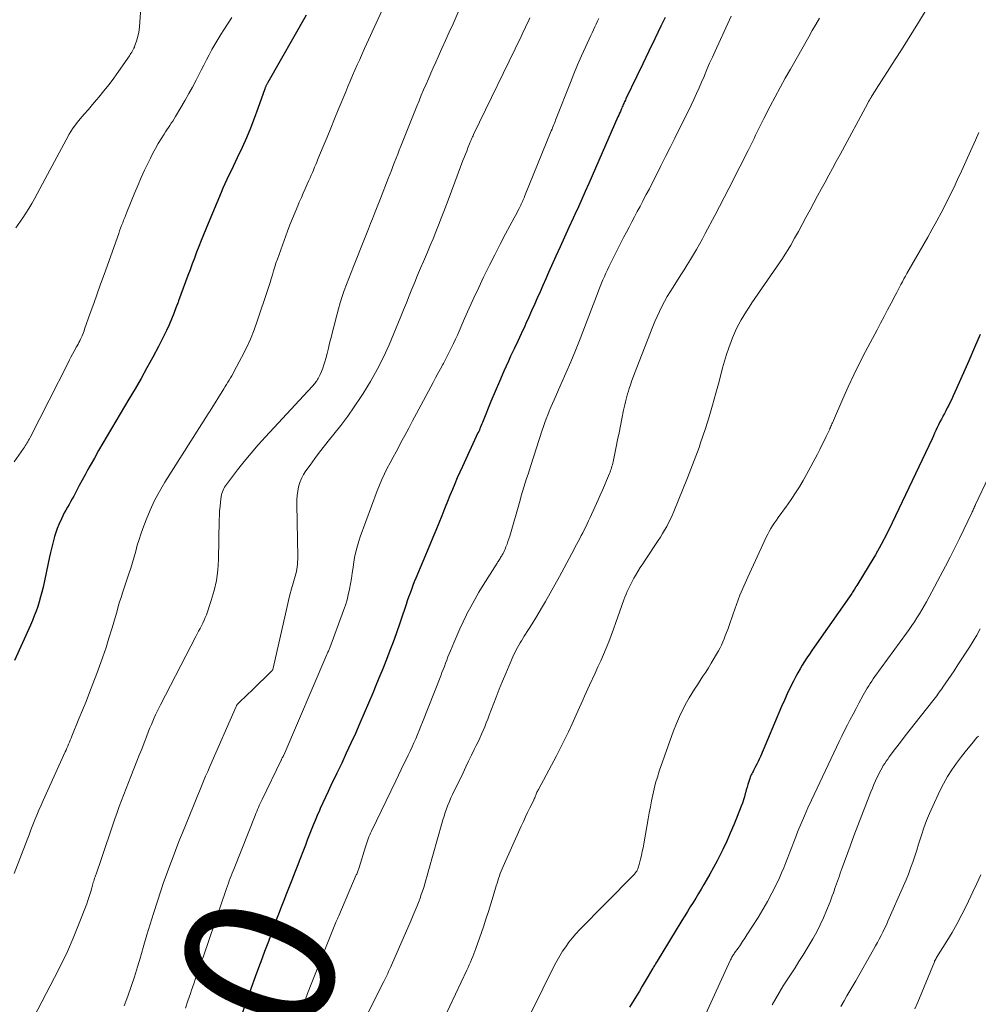
# Model space of a CAD drawing. Units: feet. Extents: x 1975000 to 1980031, y 580000 to 585000.
# Drawn here: x 1976446 to 1976573, y 582263 to 582394 of the extents above; entities that cross this region are included whole.
import ezdxf
from ezdxf.enums import TextEntityAlignment as Align

# ---------------------------------------------------------------- set-up
doc = ezdxf.new("R2010")
doc.units = ezdxf.units.FT
doc.header["$LTSCALE"] = 100
doc.header["$MEASUREMENT"] = 0
for name, color, linetype, lineweight in [('CONTOUR INDEX', 32, 'Continuous', 25), ('CONTOUR INDEX LABEL', 7, 'Continuous', 15), ('CONTOUR INTERMEDIATE', 40, 'Continuous', 15)]:
    doc.layers.add(name, color=color, linetype=linetype, lineweight=lineweight)
doc.styles.add('slant', font='romans.shx', dxfattribs={"oblique": 14.999978})

msp = doc.modelspace()

# ---------------------------------------------------------------- linework, layer by layer
at = {"layer": 'CONTOUR INDEX', "flags": 128}
for points, elevation in [([(1976484.25, 582394.51), (1976479.18, 582385.61), (1976479.15, 582385.54), (1976479.11, 582385.48), (1976479.07, 582385.41), (1976479.03, 582385.35), (1976479, 582385.29), (1976478.96, 582385.22), (1976478.93, 582385.15), (1976478.9, 582385.08), (1976478.87, 582385), (1976478.84, 582384.93), (1976478.81, 582384.86), (1976478.78, 582384.78), (1976477.87, 582382.16), (1976477.38, 582380.85), (1976476.88, 582379.55), (1976476.33, 582378.27), (1976475.76, 582376.99), (1976475.11, 582375.61), (1976474.84, 582375.04), (1976474.57, 582374.47), (1976474.3, 582373.9), (1976474.02, 582373.33), (1976473.75, 582372.76), (1976473.48, 582372.19), (1976473.23, 582371.61), (1976472.98, 582371.03), (1976471.28, 582366.94), (1976470.96, 582366.18), (1976470.65, 582365.41), (1976470.34, 582364.65), (1976470.04, 582363.88), (1976469.74, 582363.11), (1976469.44, 582362.34), (1976469.15, 582361.57), (1976468.87, 582360.8), (1976468.59, 582360.02), (1976468.28, 582359.18), (1976467.97, 582358.34), (1976467.66, 582357.5), (1976467.35, 582356.66), (1976467.29, 582356.49), (1976467, 582355.74), (1976466.71, 582354.98), (1976466.4, 582354.24), (1976466.08, 582353.5), (1976465.75, 582352.76), (1976465.41, 582352.03), (1976465.05, 582351.31), (1976464.67, 582350.6), (1976463.92, 582349.2), (1976463.16, 582347.79), (1976462.38, 582346.39), (1976461.58, 582345), (1976460.77, 582343.62), (1976457.87, 582338.76), (1976457.3, 582337.79), (1976456.74, 582336.82), (1976456.19, 582335.84), (1976455.65, 582334.86), (1976455.34, 582334.31), (1976454.96, 582333.6), (1976454.57, 582332.89), (1976454.19, 582332.18), (1976453.81, 582331.47), (1976453.45, 582330.8), (1976453.24, 582330.42), (1976453.04, 582330.05), (1976452.83, 582329.68), (1976452.61, 582329.31), (1976452.4, 582328.94), (1976452.2, 582328.56), (1976452.02, 582328.18), (1976451.84, 582327.79), (1976451.49, 582327.01), (1976451.28, 582326.5), (1976451.09, 582325.98), (1976450.92, 582325.45), (1976450.77, 582324.92), (1976450.64, 582324.38), (1976450.51, 582323.84), (1976450.38, 582323.3), (1976450.26, 582322.75), (1976449.39, 582318.73), (1976449.23, 582318.08), (1976449.07, 582317.44), (1976448.88, 582316.8), (1976448.68, 582316.16), (1976448.46, 582315.53), (1976448.23, 582314.91), (1976447.98, 582314.29), (1976447.72, 582313.68), (1976445.6, 582308.99)], 940), ([(1976531.82, 582394.22), (1976531.27, 582393.06), (1976530.48, 582391.4), (1976529.68, 582389.75), (1976528.89, 582388.09), (1976528.09, 582386.44), (1976526.64, 582383.43), (1976526.57, 582383.28), (1976526.49, 582383.13), (1976526.42, 582382.98), (1976526.35, 582382.83), (1976526.29, 582382.68), (1976526.22, 582382.53), (1976526.15, 582382.37), (1976526.09, 582382.22), (1976526.01, 582382.03), (1976525.9, 582381.78), (1976525.79, 582381.54), (1976525.69, 582381.29), (1976525.58, 582381.05), (1976523.5, 582376.29), (1976523.05, 582375.26), (1976522.6, 582374.24), (1976522.15, 582373.22), (1976521.7, 582372.2), (1976521.24, 582371.18), (1976520.79, 582370.16), (1976520.33, 582369.14), (1976519.87, 582368.12), (1976519.65, 582367.63), (1976519.07, 582366.37), (1976518.5, 582365.11), (1976517.93, 582363.85), (1976517.36, 582362.59), (1976516.38, 582360.41), (1976516, 582359.57), (1976515.62, 582358.72), (1976515.25, 582357.88), (1976514.88, 582357.03), (1976514.51, 582356.18), (1976514.14, 582355.34), (1976513.76, 582354.5), (1976513.37, 582353.66), (1976513.22, 582353.33), (1976512.76, 582352.32), (1976512.29, 582351.32), (1976511.82, 582350.32), (1976511.36, 582349.32), (1976511.06, 582348.67), (1976510.45, 582347.34), (1976509.86, 582346), (1976509.29, 582344.66), (1976508.73, 582343.31), (1976507.71, 582340.75), (1976507.63, 582340.55), (1976507.55, 582340.35), (1976507.46, 582340.15), (1976507.38, 582339.95), (1976507.29, 582339.75), (1976507.21, 582339.55), (1976507.12, 582339.35), (1976507.03, 582339.16), (1976504.97, 582334.73), (1976504.62, 582333.96), (1976504.28, 582333.2), (1976503.95, 582332.42), (1976503.63, 582331.65), (1976503.32, 582330.87), (1976503, 582330.09), (1976502.69, 582329.31), (1976502.37, 582328.53), (1976502.22, 582328.17), (1976501.83, 582327.21), (1976501.44, 582326.25), (1976501.04, 582325.29), (1976500.64, 582324.33), (1976498.79, 582319.92), (1976498.59, 582319.43), (1976498.39, 582318.93), (1976498.2, 582318.43), (1976498.02, 582317.93), (1976497.84, 582317.42), (1976497.66, 582316.92), (1976497.49, 582316.41), (1976497.32, 582315.9), (1976496.97, 582314.87), (1976496.63, 582313.84), (1976496.27, 582312.82), (1976495.9, 582311.8), (1976495.53, 582310.79), (1976495.36, 582310.35), (1976494.89, 582309.12), (1976494.41, 582307.89), (1976493.91, 582306.67), (1976493.41, 582305.46), (1976493.08, 582304.68), (1976492.51, 582303.34), (1976491.94, 582302.01), (1976491.36, 582300.68), (1976490.78, 582299.35), (1976490.18, 582298.03), (1976489.58, 582296.71), (1976488.97, 582295.4), (1976488.34, 582294.09), (1976487.54, 582292.42), (1976487.18, 582291.66), (1976486.82, 582290.9), (1976486.47, 582290.13), (1976486.12, 582289.37), (1976486.01, 582289.12), (1976485.72, 582288.48), (1976485.44, 582287.82), (1976485.17, 582287.17), (1976484.91, 582286.51), (1976484.66, 582285.85), (1976484.4, 582285.18), (1976484.15, 582284.52), (1976483.89, 582283.86), (1976483.41, 582282.62), (1976483.06, 582281.72), (1976482.7, 582280.81), (1976482.35, 582279.91), (1976481.99, 582279.01), (1976481.64, 582278.11), (1976481.29, 582277.21), (1976480.95, 582276.3), (1976480.6, 582275.4), (1976480.26, 582274.49), (1976479.75, 582273.14), (1976479.25, 582271.78), (1976478.74, 582270.42), (1976478.23, 582269.06), (1976478.08, 582268.65), (1976477.5, 582267.08), (1976476.93, 582265.51), (1976476.36, 582263.93), (1976475.8, 582262.36)], 920), ([(1976573.6, 582352.19), (1976572.83, 582350.47), (1976572.07, 582348.74), (1976570.46, 582345.06), (1976570.24, 582344.56), (1976570.01, 582344.06), (1976569.78, 582343.57), (1976569.53, 582343.08), (1976569.42, 582342.86), (1976569.23, 582342.49), (1976569.03, 582342.11), (1976568.84, 582341.74), (1976568.64, 582341.37), (1976568.63, 582341.34), (1976568.44, 582340.98), (1976568.25, 582340.62), (1976568.07, 582340.25), (1976567.9, 582339.88), (1976567.73, 582339.5), (1976567.55, 582339.13), (1976567.38, 582338.76), (1976567.2, 582338.39), (1976561.91, 582327.24), (1976561.2, 582325.81), (1976560.47, 582324.4), (1976559.69, 582323.01), (1976558.88, 582321.64), (1976557.24, 582318.95), (1976557.23, 582318.93), (1976557.22, 582318.91), (1976557.21, 582318.9), (1976557.2, 582318.88), (1976557.15, 582318.81), (1976557.14, 582318.8), (1976557.13, 582318.78), (1976557.12, 582318.77), (1976557.11, 582318.75), (1976556.94, 582318.48), (1976556.85, 582318.34), (1976556.75, 582318.19), (1976556.66, 582318.04), (1976556.56, 582317.9), (1976551.6, 582310.79), (1976551.28, 582310.31), (1976550.95, 582309.83), (1976550.63, 582309.35), (1976550.32, 582308.87), (1976550.01, 582308.38), (1976549.72, 582307.88), (1976549.43, 582307.38), (1976549.16, 582306.87), (1976548.83, 582306.25), (1976548.42, 582305.43), (1976548.01, 582304.6), (1976547.63, 582303.76), (1976547.25, 582302.91), (1976544.45, 582296.27), (1976544.3, 582295.93), (1976544.15, 582295.6), (1976543.99, 582295.27), (1976543.82, 582294.95), (1976543.64, 582294.6), (1976543.56, 582294.45), (1976543.48, 582294.3), (1976543.4, 582294.15), (1976543.31, 582294), (1976543.23, 582293.84), (1976543.16, 582293.69), (1976543.1, 582293.53), (1976543.04, 582293.37), (1976542.91, 582292.96), (1976542.8, 582292.59), (1976542.69, 582292.22), (1976542.59, 582291.85), (1976542.49, 582291.47), (1976542.46, 582291.37), (1976542.34, 582290.94), (1976542.21, 582290.52), (1976542.07, 582290.11), (1976541.92, 582289.69), (1976541.38, 582288.31), (1976540.94, 582287.21), (1976540.47, 582286.12), (1976539.99, 582285.05), (1976539.48, 582283.98), (1976539.16, 582283.33), (1976538.71, 582282.44), (1976538.25, 582281.56), (1976537.77, 582280.69), (1976537.27, 582279.83), (1976536.97, 582279.32), (1976536.62, 582278.72), (1976536.26, 582278.12), (1976535.89, 582277.53), (1976535.53, 582276.93), (1976535.16, 582276.34), (1976534.79, 582275.74), (1976534.43, 582275.15), (1976534.06, 582274.55), (1976530.76, 582269.14), (1976530.69, 582269.02), (1976530.62, 582268.91), (1976530.55, 582268.8), (1976530.49, 582268.68), (1976530.42, 582268.57), (1976530.35, 582268.46), (1976530.28, 582268.34), (1976530.22, 582268.23), (1976529.58, 582267.15), (1976529.2, 582266.5), (1976528.81, 582265.85), (1976528.42, 582265.2), (1976528.03, 582264.55), (1976527.13, 582263.05)], 900)]:
    msp.add_lwpolyline(points, dxfattribs=dict(at, elevation=elevation))
at = {"layer": 'CONTOUR INTERMEDIATE', "flags": 128}
for points, elevation in [([(1976462.56, 582398.5), (1976462.17, 582393.02), (1976462.11, 582392.53), (1976462.03, 582392.04), (1976461.91, 582391.55), (1976461.77, 582391.08), (1976461.57, 582390.49), (1976461.5, 582390.31), (1976461.43, 582390.14), (1976461.34, 582389.97), (1976461.25, 582389.8), (1976461.15, 582389.63), (1976461.04, 582389.47), (1976460.94, 582389.31), (1976460.83, 582389.15), (1976459.39, 582387.05), (1976458.77, 582386.18), (1976458.13, 582385.32), (1976457.46, 582384.49), (1976456.78, 582383.67), (1976456.48, 582383.32), (1976455.93, 582382.68), (1976455.39, 582382.05), (1976454.84, 582381.41), (1976454.3, 582380.78), (1976453.79, 582380.13), (1976453.3, 582379.45), (1976452.85, 582378.75), (1976452.44, 582378.03), (1976449.68, 582372.85), (1976449.32, 582372.19), (1976448.97, 582371.52), (1976448.62, 582370.86), (1976448.26, 582370.2), (1976447.89, 582369.55), (1976447.52, 582368.9), (1976447.12, 582368.27), (1976446.7, 582367.65), (1976445.8, 582366.33)], 948), ([(1976568.6, 582398.81), (1976565.56, 582393.8), (1976564.77, 582392.51), (1976563.97, 582391.22), (1976563.16, 582389.94), (1976562.34, 582388.67), (1976559.8, 582384.74), (1976559.65, 582384.49), (1976559.49, 582384.25), (1976559.34, 582384), (1976559.19, 582383.76), (1976559.12, 582383.64), (1976559.01, 582383.45), (1976558.9, 582383.26), (1976558.79, 582383.07), (1976558.69, 582382.88), (1976555.01, 582376.06), (1976554.51, 582375.15), (1976554.02, 582374.23), (1976553.52, 582373.32), (1976553.02, 582372.41), (1976552.53, 582371.49), (1976552.03, 582370.58), (1976551.54, 582369.66), (1976551.05, 582368.74), (1976550.5, 582367.72), (1976550.01, 582366.8), (1976549.5, 582365.88), (1976548.99, 582364.97), (1976548.47, 582364.06), (1976548.12, 582363.46), (1976547.76, 582362.86), (1976547.39, 582362.27), (1976547.01, 582361.69), (1976546.61, 582361.12), (1976546.21, 582360.55), (1976545.81, 582359.98), (1976545.41, 582359.41), (1976545.01, 582358.84), (1976543.34, 582356.4), (1976542.97, 582355.85), (1976542.61, 582355.3), (1976542.26, 582354.73), (1976541.92, 582354.16), (1976541.61, 582353.58), (1976541.31, 582352.99), (1976541.04, 582352.38), (1976540.78, 582351.77), (1976540.59, 582351.29), (1976540.27, 582350.43), (1976539.97, 582349.56), (1976539.7, 582348.68), (1976539.45, 582347.79), (1976538.98, 582345.99), (1976538.56, 582344.42), (1976538.12, 582342.86), (1976537.65, 582341.3), (1976537.16, 582339.75), (1976536.54, 582337.84), (1976536.34, 582337.25), (1976536.14, 582336.67), (1976535.92, 582336.1), (1976535.7, 582335.52), (1976535.47, 582334.95), (1976535.24, 582334.38), (1976535.01, 582333.81), (1976534.78, 582333.23), (1976532.97, 582328.74), (1976532.75, 582328.24), (1976532.53, 582327.74), (1976532.29, 582327.25), (1976532.04, 582326.77), (1976531.77, 582326.29), (1976531.49, 582325.82), (1976531.21, 582325.36), (1976530.91, 582324.9), (1976529.2, 582322.32), (1976528.87, 582321.82), (1976528.54, 582321.31), (1976528.22, 582320.79), (1976527.91, 582320.27), (1976527.7, 582319.92), (1976527.5, 582319.57), (1976527.31, 582319.22), (1976527.14, 582318.87), (1976526.97, 582318.51), (1976526.81, 582318.15), (1976526.65, 582317.79), (1976526.51, 582317.42), (1976526.37, 582317.05), (1976525.3, 582314.03), (1976525, 582313.18), (1976524.68, 582312.33), (1976524.35, 582311.49), (1976524.01, 582310.65), (1976523.66, 582309.81), (1976523.3, 582308.98), (1976522.93, 582308.15), (1976522.55, 582307.33), (1976521.8, 582305.72), (1976521.57, 582305.24), (1976521.35, 582304.75), (1976521.13, 582304.26), (1976520.91, 582303.77), (1976520.69, 582303.28), (1976520.48, 582302.79), (1976520.26, 582302.3), (1976520.04, 582301.81), (1976519.51, 582300.63), (1976519.02, 582299.55), (1976518.51, 582298.49), (1976517.98, 582297.43), (1976517.43, 582296.38), (1976515.03, 582291.9), (1976514.97, 582291.78), (1976514.91, 582291.66), (1976514.85, 582291.54), (1976514.8, 582291.42), (1976514.75, 582291.3), (1976514.7, 582291.18), (1976514.65, 582291.05), (1976514.6, 582290.93), (1976514.55, 582290.79), (1976514.49, 582290.67), (1976514.44, 582290.54), (1976514.38, 582290.42), (1976513.9, 582289.48), (1976513.61, 582288.88), (1976513.32, 582288.28), (1976513.04, 582287.68), (1976512.76, 582287.07), (1976510.36, 582281.71), (1976510.23, 582281.4), (1976510.1, 582281.09), (1976509.98, 582280.77), (1976509.87, 582280.45), (1976509.76, 582280.13), (1976509.66, 582279.81), (1976509.56, 582279.48), (1976509.46, 582279.16), (1976509.05, 582277.77), (1976508.74, 582276.75), (1976508.42, 582275.73), (1976508.09, 582274.72), (1976507.75, 582273.71), (1976506.75, 582270.86), (1976506.62, 582270.49), (1976506.48, 582270.12), (1976506.33, 582269.76), (1976506.19, 582269.39), (1976506.03, 582269.03), (1976505.87, 582268.67), (1976505.71, 582268.31), (1976505.54, 582267.95), (1976502.54, 582261.62)], 908), ([(1976495.61, 582398.03), (1976491.99, 582390.1), (1976491.67, 582389.39), (1976491.35, 582388.67), (1976491.03, 582387.95), (1976490.72, 582387.24), (1976490.41, 582386.52), (1976490.1, 582385.79), (1976489.8, 582385.07), (1976489.5, 582384.35), (1976488.52, 582381.98), (1976488.02, 582380.77), (1976487.52, 582379.56), (1976487.02, 582378.35), (1976486.53, 582377.14), (1976485.82, 582375.43), (1976485.68, 582375.07), (1976485.53, 582374.72), (1976485.38, 582374.37), (1976485.24, 582374.01), (1976485.09, 582373.66), (1976484.94, 582373.31), (1976484.78, 582372.96), (1976484.63, 582372.61), (1976484.41, 582372.12), (1976484.14, 582371.53), (1976483.88, 582370.94), (1976483.62, 582370.35), (1976483.35, 582369.76), (1976483.14, 582369.27), (1976482.78, 582368.44), (1976482.43, 582367.59), (1976482.1, 582366.75), (1976481.78, 582365.89), (1976480.44, 582362.19), (1976480.26, 582361.68), (1976480.09, 582361.16), (1976479.93, 582360.64), (1976479.78, 582360.12), (1976479.63, 582359.6), (1976479.48, 582359.08), (1976479.31, 582358.57), (1976479.14, 582358.05), (1976477.82, 582354.12), (1976477.36, 582352.84), (1976476.86, 582351.59), (1976476.29, 582350.36), (1976475.69, 582349.14), (1976474.73, 582347.35), (1976474.57, 582347.05), (1976474.4, 582346.75), (1976474.23, 582346.46), (1976474.05, 582346.17), (1976473.87, 582345.88), (1976473.69, 582345.59), (1976473.51, 582345.3), (1976473.33, 582345.01), (1976471.53, 582342.08), (1976471.5, 582342.02), (1976471.46, 582341.97), (1976471.42, 582341.92), (1976471.39, 582341.86), (1976471.33, 582341.79), (1976471.25, 582341.68), (1976465.51, 582332.62), (1976464.81, 582331.42), (1976464.15, 582330.2), (1976463.57, 582328.93), (1976463.05, 582327.65), (1976462.62, 582326.51), (1976462.36, 582325.77), (1976462.11, 582325.02), (1976461.88, 582324.27), (1976461.67, 582323.51), (1976461.46, 582322.75), (1976461.24, 582322), (1976461.01, 582321.25), (1976460.77, 582320.5), (1976459.93, 582317.96), (1976459.73, 582317.37), (1976459.54, 582316.77), (1976459.36, 582316.18), (1976459.19, 582315.58), (1976459.02, 582314.98), (1976458.84, 582314.38), (1976458.67, 582313.79), (1976458.49, 582313.19), (1976458.12, 582311.95), (1976457.93, 582311.33), (1976457.74, 582310.71), (1976457.53, 582310.1), (1976457.32, 582309.48), (1976457.23, 582309.22), (1976457.06, 582308.74), (1976456.88, 582308.26), (1976456.7, 582307.78), (1976456.52, 582307.3), (1976455.99, 582305.92), (1976455.53, 582304.76), (1976455.08, 582303.59), (1976454.61, 582302.43), (1976454.15, 582301.27), (1976453.22, 582298.98), (1976453.11, 582298.72), (1976453, 582298.45), (1976452.89, 582298.19), (1976452.78, 582297.93), (1976452.66, 582297.67), (1976452.55, 582297.4), (1976452.43, 582297.14), (1976452.31, 582296.88), (1976449.41, 582290.47), (1976449.12, 582289.83), (1976448.84, 582289.18), (1976448.57, 582288.53), (1976448.3, 582287.88), (1976448.04, 582287.23), (1976447.78, 582286.58), (1976447.53, 582285.92), (1976447.27, 582285.26), (1976445.55, 582280.78)], 936), ([(1976504.4, 582394.91), (1976503.72, 582393.37), (1976503.23, 582392.28), (1976502.74, 582391.19), (1976502.25, 582390.1), (1976501.76, 582389.01), (1976501.43, 582388.28), (1976501.1, 582387.56), (1976500.78, 582386.83), (1976500.46, 582386.11), (1976500.14, 582385.38), (1976499.83, 582384.65), (1976499.52, 582383.92), (1976499.22, 582383.18), (1976498.92, 582382.45), (1976496.82, 582377.19), (1976496.6, 582376.65), (1976496.39, 582376.11), (1976496.18, 582375.57), (1976495.97, 582375.03), (1976495.76, 582374.49), (1976495.55, 582373.95), (1976495.35, 582373.41), (1976495.14, 582372.87), (1976494.12, 582370.25), (1976493.86, 582369.58), (1976493.59, 582368.9), (1976493.33, 582368.23), (1976493.06, 582367.56), (1976492.79, 582366.9), (1976492.52, 582366.23), (1976492.25, 582365.56), (1976491.98, 582364.89), (1976490.51, 582361.21), (1976490.2, 582360.42), (1976489.9, 582359.63), (1976489.6, 582358.83), (1976489.31, 582358.03), (1976489.04, 582357.23), (1976488.78, 582356.42), (1976488.55, 582355.6), (1976488.33, 582354.78), (1976487.54, 582351.7), (1976487.37, 582351.04), (1976487.2, 582350.38), (1976487.03, 582349.71), (1976486.85, 582349.05), (1976486.73, 582348.6), (1976486.6, 582348.17), (1976486.46, 582347.74), (1976486.29, 582347.32), (1976486.1, 582346.9), (1976485.85, 582346.38), (1976485.78, 582346.23), (1976485.69, 582346.09), (1976485.6, 582345.96), (1976485.49, 582345.83), (1976485.39, 582345.7), (1976485.28, 582345.58), (1976485.17, 582345.45), (1976485.05, 582345.33), (1976478.86, 582338.64), (1976477.91, 582337.58), (1976476.97, 582336.5), (1976476.06, 582335.39), (1976475.17, 582334.26), (1976473.7, 582332.34), (1976473.57, 582332.16), (1976473.45, 582331.97), (1976473.34, 582331.78), (1976473.24, 582331.58), (1976473.15, 582331.37), (1976473.08, 582331.16), (1976473.03, 582330.95), (1976472.99, 582330.73), (1976472.9, 582330.01), (1976472.84, 582329.42), (1976472.79, 582328.84), (1976472.76, 582328.25), (1976472.74, 582327.67), (1976472.64, 582322.37), (1976472.55, 582320.99), (1976472.37, 582319.62), (1976472.07, 582318.28), (1976471.68, 582316.95), (1976471.03, 582315.08), (1976470.89, 582314.7), (1976470.74, 582314.34), (1976470.57, 582313.97), (1976470.39, 582313.62), (1976470.2, 582313.26), (1976470.01, 582312.91), (1976469.83, 582312.55), (1976469.64, 582312.2), (1976464.94, 582303.11), (1976464.73, 582302.68), (1976464.52, 582302.25), (1976464.31, 582301.82), (1976464.12, 582301.39), (1976463.93, 582300.95), (1976463.74, 582300.51), (1976463.56, 582300.07), (1976463.38, 582299.63), (1976463.1, 582298.89), (1976462.78, 582298.08), (1976462.46, 582297.27), (1976462.14, 582296.46), (1976461.82, 582295.65), (1976461.03, 582293.63), (1976460.72, 582292.84), (1976460.41, 582292.04), (1976460.1, 582291.24), (1976459.79, 582290.44), (1976459.49, 582289.64), (1976459.2, 582288.84), (1976458.91, 582288.03), (1976458.63, 582287.22), (1976457.2, 582283.01), (1976457.03, 582282.5), (1976456.86, 582281.99), (1976456.68, 582281.48), (1976456.51, 582280.97), (1976456.28, 582280.32), (1976456.22, 582280.14), (1976456.16, 582279.96), (1976456.1, 582279.78), (1976456.04, 582279.59), (1976455.99, 582279.41), (1976455.94, 582279.23), (1976455.89, 582279.05), (1976455.84, 582278.86), (1976455.71, 582278.4), (1976455.6, 582277.99), (1976455.47, 582277.58), (1976455.33, 582277.18), (1976455.18, 582276.77), (1976454.1, 582273.99), (1976453.37, 582272.21), (1976452.61, 582270.45), (1976451.78, 582268.71), (1976450.91, 582266.99), (1976448.11, 582261.67)], 932), ([(1976474.42, 582394.21), (1976473.35, 582392.6), (1976472.94, 582391.95), (1976472.53, 582391.3), (1976472.15, 582390.63), (1976471.77, 582389.96), (1976471.41, 582389.28), (1976471.05, 582388.6), (1976470.69, 582387.91), (1976470.35, 582387.22), (1976470.13, 582386.8), (1976469.67, 582385.9), (1976469.2, 582385.01), (1976468.71, 582384.13), (1976468.21, 582383.26), (1976466.93, 582381.1), (1976466.75, 582380.8), (1976466.57, 582380.5), (1976466.38, 582380.21), (1976466.19, 582379.92), (1976466, 582379.63), (1976465.8, 582379.34), (1976465.61, 582379.05), (1976465.42, 582378.76), (1976465.02, 582378.13), (1976464.64, 582377.51), (1976464.27, 582376.88), (1976463.93, 582376.25), (1976463.61, 582375.6), (1976463.31, 582374.97), (1976462.85, 582373.99), (1976462.41, 582373.02), (1976461.98, 582372.03), (1976461.56, 582371.04), (1976460.49, 582368.43), (1976460.35, 582368.08), (1976460.21, 582367.73), (1976460.07, 582367.38), (1976459.94, 582367.03), (1976459.8, 582366.67), (1976459.67, 582366.32), (1976459.54, 582365.96), (1976459.41, 582365.61), (1976457.48, 582360.17), (1976457.02, 582358.89), (1976456.56, 582357.6), (1976456.11, 582356.32), (1976455.65, 582355.03), (1976454.9, 582352.92), (1976454.82, 582352.7), (1976454.74, 582352.47), (1976454.65, 582352.24), (1976454.55, 582352.02), (1976454.45, 582351.79), (1976454.35, 582351.57), (1976454.25, 582351.36), (1976454.14, 582351.15), (1976454.02, 582350.94), (1976453.91, 582350.73), (1976453.79, 582350.52), (1976453.68, 582350.31), (1976453.5, 582349.98), (1976453.29, 582349.6), (1976453.09, 582349.22), (1976452.89, 582348.84), (1976452.7, 582348.46), (1976447.68, 582338.56), (1976447.59, 582338.37), (1976447.48, 582338.19), (1976447.37, 582338), (1976447.26, 582337.82), (1976447.14, 582337.64), (1976447.03, 582337.46), (1976446.91, 582337.28), (1976446.79, 582337.11), (1976445.57, 582335.33)], 944), ([(1976513.91, 582394.18), (1976513.77, 582393.86), (1976513.62, 582393.55), (1976513.47, 582393.24), (1976513.33, 582392.93), (1976513.18, 582392.62), (1976513.03, 582392.31), (1976512.89, 582392), (1976512.74, 582391.69), (1976506.45, 582378.7), (1976506.37, 582378.55), (1976506.3, 582378.4), (1976506.23, 582378.24), (1976506.16, 582378.09), (1976506.09, 582377.93), (1976506.02, 582377.78), (1976505.96, 582377.62), (1976505.89, 582377.46), (1976505.69, 582376.94), (1976505.53, 582376.52), (1976505.36, 582376.09), (1976505.2, 582375.67), (1976505.04, 582375.25), (1976503.21, 582370.36), (1976502.86, 582369.44), (1976502.52, 582368.53), (1976502.17, 582367.62), (1976501.81, 582366.72), (1976501.45, 582365.81), (1976501.08, 582364.91), (1976500.7, 582364.01), (1976500.32, 582363.11), (1976499.79, 582361.89), (1976499.41, 582360.98), (1976499.02, 582360.07), (1976498.65, 582359.16), (1976498.28, 582358.24), (1976497.92, 582357.32), (1976497.55, 582356.41), (1976497.17, 582355.49), (1976496.79, 582354.58), (1976495.24, 582350.86), (1976494.49, 582349.19), (1976493.68, 582347.56), (1976492.79, 582345.96), (1976491.83, 582344.4), (1976491.48, 582343.86), (1976490.64, 582342.61), (1976489.77, 582341.37), (1976488.86, 582340.17), (1976487.92, 582338.98), (1976487.35, 582338.28), (1976486.69, 582337.45), (1976486.04, 582336.61), (1976485.4, 582335.76), (1976484.78, 582334.9), (1976484.23, 582334.13), (1976483.92, 582333.64), (1976483.64, 582333.13), (1976483.43, 582332.59), (1976483.26, 582332.03), (1976483.14, 582331.46), (1976483.05, 582330.88), (1976483.01, 582330.3), (1976483, 582329.72), (1976483.14, 582322.71), (1976483.14, 582322.39), (1976483.13, 582322.07), (1976483.11, 582321.75), (1976483.07, 582321.43), (1976483.02, 582321.12), (1976482.96, 582320.81), (1976482.88, 582320.5), (1976482.8, 582320.19), (1976482.53, 582319.26), (1976482.31, 582318.49), (1976482.1, 582317.72), (1976481.9, 582316.94), (1976481.72, 582316.16), (1976479.88, 582308), (1976479.87, 582307.94), (1976479.85, 582307.87), (1976479.82, 582307.81), (1976479.8, 582307.75), (1976479.76, 582307.69), (1976479.73, 582307.64), (1976479.69, 582307.59), (1976479.64, 582307.54), (1976478.66, 582306.59), (1976478.12, 582306.07), (1976477.58, 582305.55), (1976477.04, 582305.03), (1976476.5, 582304.51), (1976475.28, 582303.36), (1976475.23, 582303.31), (1976475.19, 582303.26), (1976475.15, 582303.21), (1976475.11, 582303.16), (1976475.07, 582303.1), (1976475.04, 582303.05), (1976475.01, 582302.99), (1976474.98, 582302.93), (1976471.49, 582294.96), (1976471.21, 582294.31), (1976470.93, 582293.66), (1976470.66, 582293.01), (1976470.38, 582292.36), (1976470.11, 582291.71), (1976469.84, 582291.06), (1976469.57, 582290.41), (1976469.31, 582289.75), (1976467.86, 582286.16), (1976467.48, 582285.23), (1976467.11, 582284.29), (1976466.75, 582283.36), (1976466.39, 582282.42), (1976466.04, 582281.48), (1976465.69, 582280.53), (1976465.37, 582279.58), (1976465.05, 582278.63), (1976464.02, 582275.46), (1976463.58, 582274.07), (1976463.15, 582272.67), (1976462.74, 582271.28), (1976462.34, 582269.88), (1976462.29, 582269.7), (1976461.91, 582268.39), (1976461.51, 582267.08), (1976461.08, 582265.79), (1976460.63, 582264.51), (1976460.13, 582263.24)], 928), ([(1976523.06, 582394.11), (1976522.87, 582393.73), (1976522.69, 582393.35), (1976522.5, 582392.98), (1976522.32, 582392.59), (1976522.14, 582392.21), (1976521.97, 582391.83), (1976521.26, 582390.28), (1976520.74, 582389.12), (1976520.23, 582387.95), (1976519.74, 582386.77), (1976519.27, 582385.59), (1976517.4, 582380.83), (1976517.32, 582380.63), (1976517.24, 582380.43), (1976517.16, 582380.22), (1976517.08, 582380.02), (1976517, 582379.81), (1976516.92, 582379.61), (1976516.84, 582379.41), (1976516.75, 582379.21), (1976513.2, 582370.49), (1976513.13, 582370.33), (1976513.06, 582370.16), (1976512.99, 582369.99), (1976512.92, 582369.83), (1976512.85, 582369.67), (1976512.77, 582369.5), (1976512.7, 582369.34), (1976512.62, 582369.18), (1976512.47, 582368.89), (1976512.32, 582368.59), (1976512.16, 582368.29), (1976512, 582367.99), (1976511.84, 582367.69), (1976510.69, 582365.55), (1976509.97, 582364.17), (1976509.26, 582362.79), (1976508.56, 582361.4), (1976507.87, 582360), (1976507.78, 582359.8), (1976507.13, 582358.44), (1976506.49, 582357.08), (1976505.87, 582355.71), (1976505.26, 582354.33), (1976504.54, 582352.67), (1976504.3, 582352.12), (1976504.05, 582351.57), (1976503.8, 582351.03), (1976503.54, 582350.49), (1976503.27, 582349.95), (1976503, 582349.41), (1976502.72, 582348.88), (1976502.44, 582348.35), (1976502.37, 582348.23), (1976502.04, 582347.64), (1976501.72, 582347.05), (1976501.4, 582346.46), (1976501.08, 582345.87), (1976498.89, 582341.75), (1976498.37, 582340.78), (1976497.86, 582339.81), (1976497.34, 582338.84), (1976496.82, 582337.88), (1976496.57, 582337.4), (1976496.18, 582336.67), (1976495.79, 582335.94), (1976495.4, 582335.21), (1976495.01, 582334.48), (1976494.64, 582333.75), (1976494.29, 582333), (1976493.97, 582332.24), (1976493.67, 582331.47), (1976491.43, 582325.38), (1976491.14, 582324.49), (1976490.88, 582323.59), (1976490.68, 582322.67), (1976490.52, 582321.74), (1976490.47, 582321.31), (1976490.36, 582320.59), (1976490.25, 582319.87), (1976490.13, 582319.16), (1976490, 582318.44), (1976489.84, 582317.73), (1976489.67, 582317.03), (1976489.45, 582316.33), (1976489.22, 582315.65), (1976487.38, 582310.69), (1976487.34, 582310.58), (1976487.29, 582310.46), (1976487.25, 582310.35), (1976487.2, 582310.23), (1976487.15, 582310.12), (1976487.1, 582310.01), (1976487.06, 582309.89), (1976487.01, 582309.78), (1976481.28, 582296.48), (1976481.27, 582296.46), (1976481.26, 582296.44), (1976481.25, 582296.41), (1976481.24, 582296.39), (1976481.2, 582296.3), (1976481.19, 582296.28), (1976481.17, 582296.26), (1976481.16, 582296.24), (1976481.15, 582296.21), (1976481.09, 582296.1), (1976481.05, 582296.02), (1976481.01, 582295.94), (1976480.97, 582295.86), (1976480.93, 582295.78), (1976478.42, 582290.6), (1976478.29, 582290.34), (1976478.17, 582290.07), (1976478.05, 582289.81), (1976477.93, 582289.54), (1976477.82, 582289.27), (1976477.71, 582289), (1976477.59, 582288.73), (1976477.49, 582288.46), (1976474.7, 582281.45), (1976474.57, 582281.13), (1976474.44, 582280.8), (1976474.32, 582280.47), (1976474.19, 582280.14), (1976474.07, 582279.81), (1976473.95, 582279.48), (1976473.83, 582279.14), (1976473.72, 582278.81), (1976470.6, 582269.69), (1976470.48, 582269.36), (1976470.37, 582269.02), (1976470.25, 582268.68), (1976470.13, 582268.35), (1976470.01, 582268.01), (1976469.89, 582267.68), (1976469.77, 582267.34), (1976469.65, 582267), (1976469.56, 582266.74), (1976469.4, 582266.27), (1976469.24, 582265.8), (1976469.08, 582265.33), (1976468.92, 582264.86), (1976468.59, 582263.9), (1976468.26, 582262.95)], 924), ([(1976540.57, 582394.38), (1976540.36, 582393.92), (1976538.46, 582389.77), (1976538.1, 582388.96), (1976537.73, 582388.15), (1976537.38, 582387.34), (1976537.03, 582386.52), (1976536.99, 582386.42), (1976536.66, 582385.65), (1976536.33, 582384.89), (1976535.98, 582384.13), (1976535.63, 582383.37), (1976535.28, 582382.62), (1976534.92, 582381.87), (1976534.55, 582381.12), (1976534.18, 582380.37), (1976533.71, 582379.44), (1976533.1, 582378.22), (1976532.5, 582377.01), (1976531.89, 582375.79), (1976531.28, 582374.58), (1976530.51, 582373.03), (1976530.12, 582372.27), (1976529.74, 582371.51), (1976529.34, 582370.75), (1976528.94, 582370), (1976528.87, 582369.86), (1976528.51, 582369.17), (1976528.14, 582368.49), (1976527.78, 582367.81), (1976527.41, 582367.13), (1976527.05, 582366.44), (1976526.69, 582365.76), (1976526.33, 582365.07), (1976525.98, 582364.38), (1976524.6, 582361.62), (1976524.39, 582361.19), (1976524.18, 582360.76), (1976523.98, 582360.33), (1976523.78, 582359.9), (1976523.59, 582359.46), (1976523.4, 582359.02), (1976523.22, 582358.58), (1976523.05, 582358.14), (1976522.95, 582357.87), (1976522.72, 582357.29), (1976522.5, 582356.71), (1976522.28, 582356.13), (1976522.06, 582355.55), (1976520.55, 582351.64), (1976519.95, 582350.11), (1976519.33, 582348.59), (1976518.68, 582347.07), (1976518.02, 582345.57), (1976517.11, 582343.56), (1976516.89, 582343.06), (1976516.68, 582342.57), (1976516.47, 582342.06), (1976516.27, 582341.56), (1976516.07, 582341.05), (1976515.89, 582340.54), (1976515.71, 582340.03), (1976515.54, 582339.52), (1976514.02, 582334.86), (1976513.84, 582334.29), (1976513.66, 582333.71), (1976513.47, 582333.14), (1976513.29, 582332.57), (1976513.11, 582331.99), (1976512.93, 582331.42), (1976512.76, 582330.84), (1976512.6, 582330.26), (1976511.23, 582325.47), (1976511.12, 582325.12), (1976511, 582324.76), (1976510.88, 582324.41), (1976510.74, 582324.06), (1976510.62, 582323.76), (1976510.53, 582323.57), (1976510.44, 582323.38), (1976510.35, 582323.19), (1976510.24, 582323.01), (1976510.18, 582322.89), (1976510.11, 582322.77), (1976510.03, 582322.64), (1976509.95, 582322.52), (1976509.87, 582322.39), (1976509.79, 582322.27), (1976509.71, 582322.14), (1976509.63, 582322.02), (1976509.55, 582321.89), (1976507.7, 582318.97), (1976507.14, 582318.04), (1976506.59, 582317.1), (1976506.07, 582316.14), (1976505.56, 582315.18), (1976505.5, 582315.04), (1976505.05, 582314.13), (1976504.62, 582313.21), (1976504.21, 582312.28), (1976503.82, 582311.35), (1976503.38, 582310.29), (1976503.22, 582309.88), (1976503.05, 582309.47), (1976502.89, 582309.05), (1976502.73, 582308.64), (1976502.57, 582308.23), (1976502.41, 582307.81), (1976502.25, 582307.4), (1976502.09, 582306.99), (1976499.69, 582300.84), (1976499.47, 582300.29), (1976499.24, 582299.74), (1976499.01, 582299.19), (1976498.78, 582298.64), (1976498.54, 582298.1), (1976498.29, 582297.55), (1976498.04, 582297.01), (1976497.78, 582296.48), (1976497.58, 582296.05), (1976497.21, 582295.3), (1976496.85, 582294.55), (1976496.48, 582293.8), (1976496.12, 582293.04), (1976492.91, 582286.39), (1976492.8, 582286.14), (1976492.68, 582285.88), (1976492.58, 582285.63), (1976492.47, 582285.37), (1976492.38, 582285.11), (1976492.28, 582284.85), (1976492.19, 582284.59), (1976492.11, 582284.32), (1976491.27, 582281.57), (1976491.23, 582281.44), (1976491.19, 582281.32), (1976491.14, 582281.2), (1976491.1, 582281.07), (1976491.05, 582280.95), (1976491.01, 582280.83), (1976490.96, 582280.71), (1976490.9, 582280.59), (1976488.57, 582275.17), (1976488.53, 582275.08), (1976488.49, 582274.98), (1976488.45, 582274.89), (1976488.41, 582274.79), (1976488.37, 582274.7), (1976488.33, 582274.6), (1976488.29, 582274.51), (1976488.25, 582274.41), (1976485.02, 582266.34), (1976484.44, 582264.86), (1976483.89, 582263.36)], 916), ([(1976552.29, 582394.12), (1976551.81, 582393.3), (1976551.34, 582392.48), (1976550.86, 582391.65), (1976548.43, 582387.39), (1976547.74, 582386.17), (1976547.06, 582384.94), (1976546.4, 582383.7), (1976545.74, 582382.45), (1976544.9, 582380.83), (1976544.68, 582380.39), (1976544.46, 582379.95), (1976544.24, 582379.51), (1976544.03, 582379.07), (1976543.82, 582378.63), (1976543.61, 582378.19), (1976543.4, 582377.75), (1976543.18, 582377.31), (1976542.87, 582376.68), (1976542.49, 582375.92), (1976542.11, 582375.17), (1976541.73, 582374.42), (1976541.35, 582373.68), (1976540.88, 582372.77), (1976540.26, 582371.57), (1976539.64, 582370.38), (1976539.02, 582369.18), (1976538.4, 582367.98), (1976537.14, 582365.58), (1976536.77, 582364.88), (1976536.39, 582364.18), (1976535.99, 582363.49), (1976535.59, 582362.81), (1976535.18, 582362.13), (1976534.77, 582361.45), (1976534.35, 582360.78), (1976533.93, 582360.11), (1976532.89, 582358.49), (1976532.5, 582357.86), (1976532.12, 582357.23), (1976531.76, 582356.58), (1976531.41, 582355.94), (1976531.08, 582355.28), (1976530.76, 582354.61), (1976530.47, 582353.93), (1976530.19, 582353.25), (1976528.07, 582347.84), (1976527.85, 582347.27), (1976527.64, 582346.69), (1976527.43, 582346.11), (1976527.23, 582345.52), (1976527.07, 582345.06), (1976526.96, 582344.7), (1976526.85, 582344.35), (1976526.75, 582343.99), (1976526.66, 582343.63), (1976526.57, 582343.27), (1976526.48, 582342.91), (1976526.4, 582342.55), (1976526.32, 582342.18), (1976526.1, 582341.05), (1976525.91, 582340.12), (1976525.72, 582339.19), (1976525.53, 582338.27), (1976525.34, 582337.34), (1976524.94, 582335.34), (1976524.89, 582335.14), (1976524.85, 582334.94), (1976524.79, 582334.75), (1976524.74, 582334.55), (1976524.68, 582334.36), (1976524.61, 582334.17), (1976524.54, 582333.98), (1976524.46, 582333.79), (1976524.08, 582332.86), (1976523.8, 582332.21), (1976523.53, 582331.56), (1976523.24, 582330.92), (1976522.96, 582330.28), (1976521.87, 582327.89), (1976521.69, 582327.5), (1976521.5, 582327.1), (1976521.31, 582326.71), (1976521.11, 582326.32), (1976520.91, 582325.93), (1976520.71, 582325.55), (1976520.51, 582325.16), (1976520.3, 582324.77), (1976520.09, 582324.37), (1976519.88, 582323.97), (1976519.67, 582323.58), (1976519.46, 582323.19), (1976518.45, 582321.27), (1976517.84, 582320.15), (1976517.23, 582319.03), (1976516.61, 582317.93), (1976515.98, 582316.82), (1976515.59, 582316.16), (1976515.14, 582315.4), (1976514.68, 582314.64), (1976514.21, 582313.88), (1976513.74, 582313.13), (1976513.15, 582312.22), (1976512.97, 582311.93), (1976512.78, 582311.63), (1976512.6, 582311.33), (1976512.43, 582311.03), (1976512.26, 582310.72), (1976512.1, 582310.41), (1976511.94, 582310.1), (1976511.8, 582309.78), (1976511.16, 582308.35), (1976510.71, 582307.3), (1976510.27, 582306.26), (1976509.85, 582305.21), (1976509.44, 582304.15), (1976508.52, 582301.75), (1976508.33, 582301.24), (1976508.13, 582300.73), (1976507.92, 582300.23), (1976507.71, 582299.73), (1976507.49, 582299.23), (1976507.27, 582298.73), (1976507.04, 582298.24), (1976506.81, 582297.74), (1976506.54, 582297.2), (1976506.17, 582296.44), (1976505.79, 582295.67), (1976505.42, 582294.91), (1976505.06, 582294.14), (1976503.67, 582291.25), (1976503.45, 582290.79), (1976503.25, 582290.32), (1976503.05, 582289.84), (1976502.87, 582289.36), (1976502.69, 582288.88), (1976502.53, 582288.39), (1976502.38, 582287.9), (1976502.23, 582287.41), (1976500.53, 582281.31), (1976500.39, 582280.83), (1976500.26, 582280.35), (1976500.12, 582279.88), (1976499.98, 582279.4), (1976499.84, 582278.93), (1976499.69, 582278.45), (1976499.52, 582277.98), (1976499.36, 582277.52), (1976499.22, 582277.16), (1976498.98, 582276.51), (1976498.72, 582275.87), (1976498.46, 582275.24), (1976498.19, 582274.61), (1976495.55, 582268.61), (1976495.43, 582268.34), (1976495.31, 582268.07), (1976495.19, 582267.8), (1976495.06, 582267.54), (1976494.93, 582267.27), (1976494.8, 582267.01), (1976494.67, 582266.74), (1976494.54, 582266.48), (1976492.04, 582261.46)], 912), ([(1976573.41, 582378.96), (1976572.96, 582377.98), (1976572.51, 582376.99), (1976571.12, 582373.87), (1976570.6, 582372.75), (1976570.08, 582371.64), (1976569.54, 582370.54), (1976568.98, 582369.44), (1976568.4, 582368.35), (1976567.82, 582367.27), (1976567.23, 582366.19), (1976566.63, 582365.12), (1976563.87, 582360.29), (1976563.67, 582359.93), (1976563.47, 582359.58), (1976563.27, 582359.21), (1976563.08, 582358.85), (1976562.9, 582358.49), (1976562.71, 582358.13), (1976562.52, 582357.77), (1976562.32, 582357.4), (1976561.77, 582356.37), (1976561.31, 582355.49), (1976560.84, 582354.61), (1976560.38, 582353.73), (1976559.92, 582352.85), (1976558.4, 582349.95), (1976557.61, 582348.41), (1976556.84, 582346.85), (1976556.11, 582345.27), (1976555.4, 582343.69), (1976554.14, 582340.81), (1976554.08, 582340.66), (1976554.01, 582340.5), (1976553.94, 582340.35), (1976553.88, 582340.2), (1976553.81, 582340.04), (1976553.75, 582339.89), (1976553.68, 582339.74), (1976553.61, 582339.59), (1976553.19, 582338.71), (1976552.91, 582338.12), (1976552.62, 582337.53), (1976552.32, 582336.95), (1976552.02, 582336.37), (1976550.58, 582333.67), (1976550.12, 582332.85), (1976549.64, 582332.03), (1976549.13, 582331.24), (1976548.61, 582330.46), (1976548.12, 582329.76), (1976547.82, 582329.33), (1976547.52, 582328.92), (1976547.22, 582328.5), (1976546.91, 582328.08), (1976546.82, 582327.96), (1976546.57, 582327.6), (1976546.32, 582327.24), (1976546.08, 582326.87), (1976545.85, 582326.5), (1976545.64, 582326.12), (1976545.43, 582325.74), (1976545.23, 582325.34), (1976545.04, 582324.95), (1976542.78, 582320.07), (1976542.25, 582318.86), (1976541.74, 582317.65), (1976541.27, 582316.42), (1976540.83, 582315.19), (1976540.26, 582313.53), (1976540.12, 582313.11), (1976539.97, 582312.7), (1976539.81, 582312.28), (1976539.66, 582311.87), (1976539.49, 582311.46), (1976539.31, 582311.06), (1976539.11, 582310.67), (1976538.89, 582310.28), (1976537.93, 582308.64), (1976537.58, 582308.05), (1976537.22, 582307.48), (1976536.85, 582306.91), (1976536.47, 582306.34), (1976536.1, 582305.77), (1976535.73, 582305.2), (1976535.38, 582304.62), (1976535.03, 582304.04), (1976534.68, 582303.42), (1976534.19, 582302.51), (1976533.74, 582301.59), (1976533.33, 582300.64), (1976532.96, 582299.68), (1976531.06, 582294.32), (1976530.8, 582293.55), (1976530.57, 582292.78), (1976530.37, 582292), (1976530.19, 582291.21), (1976530.03, 582290.41), (1976529.88, 582289.62), (1976529.73, 582288.82), (1976529.59, 582288.03), (1976529, 582284.7), (1976528.91, 582284.19), (1976528.8, 582283.68), (1976528.69, 582283.18), (1976528.57, 582282.68), (1976528.4, 582281.98), (1976528.35, 582281.83), (1976528.31, 582281.68), (1976528.25, 582281.53), (1976528.2, 582281.38), (1976528.17, 582281.31), (1976528.12, 582281.2), (1976528.06, 582281.09), (1976527.99, 582280.99), (1976527.92, 582280.89), (1976527.84, 582280.8), (1976527.76, 582280.71), (1976527.67, 582280.62), (1976527.59, 582280.53), (1976520.5, 582273.29), (1976520, 582272.76), (1976519.53, 582272.22), (1976519.08, 582271.66), (1976518.65, 582271.08), (1976518.25, 582270.48), (1976517.86, 582269.88), (1976517.51, 582269.25), (1976517.17, 582268.61), (1976514.07, 582262.37)], 904), ([(1976574.71, 582333.32), (1976572.98, 582329.68), (1976572.91, 582329.54), (1976572.84, 582329.4), (1976572.78, 582329.26), (1976572.72, 582329.12), (1976572.65, 582328.98), (1976572.59, 582328.84), (1976572.52, 582328.7), (1976572.46, 582328.56), (1976571.42, 582326.38), (1976570.83, 582325.16), (1976570.23, 582323.94), (1976569.61, 582322.72), (1976568.98, 582321.52), (1976566.45, 582316.77), (1976566.16, 582316.23), (1976565.85, 582315.7), (1976565.53, 582315.17), (1976565.21, 582314.66), (1976564.87, 582314.14), (1976564.53, 582313.64), (1976564.17, 582313.13), (1976563.82, 582312.63), (1976559.63, 582306.87), (1976559.42, 582306.58), (1976559.21, 582306.28), (1976559.01, 582305.97), (1976558.81, 582305.66), (1976558.62, 582305.35), (1976558.44, 582305.04), (1976558.26, 582304.72), (1976558.08, 582304.4), (1976557.52, 582303.36), (1976557.13, 582302.63), (1976556.74, 582301.91), (1976556.36, 582301.19), (1976555.99, 582300.46), (1976555.62, 582299.73), (1976555.25, 582298.99), (1976554.89, 582298.26), (1976554.54, 582297.52), (1976551.22, 582290.48), (1976550.75, 582289.46), (1976550.29, 582288.44), (1976549.85, 582287.41), (1976549.43, 582286.37), (1976549.14, 582285.65), (1976548.87, 582284.97), (1976548.61, 582284.28), (1976548.35, 582283.6), (1976548.09, 582282.91), (1976547.83, 582282.22), (1976547.56, 582281.54), (1976547.27, 582280.87), (1976546.97, 582280.2), (1976546.54, 582279.28), (1976545.99, 582278.16), (1976545.41, 582277.06), (1976544.79, 582275.99), (1976544.14, 582274.93), (1976542.67, 582272.64), (1976542.38, 582272.2), (1976542.09, 582271.77), (1976541.8, 582271.33), (1976541.49, 582270.9), (1976541.04, 582270.26), (1976540.96, 582270.15), (1976540.89, 582270.04), (1976540.82, 582269.93), (1976540.75, 582269.82), (1976540.69, 582269.7), (1976540.63, 582269.58), (1976540.57, 582269.47), (1976540.51, 582269.35), (1976534.82, 582256.96)], 896), ([(1976573.6, 582313.19), (1976573.13, 582312.38), (1976572.64, 582311.58), (1976572.15, 582310.78), (1976571.65, 582309.99), (1976571.15, 582309.21), (1976570.63, 582308.42), (1976570.12, 582307.65), (1976568.65, 582305.48), (1976568.49, 582305.25), (1976568.33, 582305.02), (1976568.16, 582304.79), (1976567.99, 582304.56), (1976567.82, 582304.34), (1976567.65, 582304.11), (1976567.47, 582303.89), (1976567.3, 582303.67), (1976564.95, 582300.68), (1976564.3, 582299.85), (1976563.66, 582299.02), (1976563.02, 582298.19), (1976562.38, 582297.35), (1976561.54, 582296.23), (1976561.33, 582295.95), (1976561.13, 582295.66), (1976560.94, 582295.37), (1976560.75, 582295.08), (1976560.58, 582294.78), (1976560.41, 582294.48), (1976560.25, 582294.17), (1976560.1, 582293.86), (1976559.94, 582293.54), (1976559.73, 582293.06), (1976559.51, 582292.58), (1976559.31, 582292.09), (1976559.11, 582291.61), (1976558.41, 582289.87), (1976557.88, 582288.52), (1976557.35, 582287.16), (1976556.84, 582285.79), (1976556.34, 582284.42), (1976555.3, 582281.54), (1976555.17, 582281.19), (1976555.04, 582280.84), (1976554.92, 582280.48), (1976554.79, 582280.13), (1976554.67, 582279.77), (1976554.54, 582279.42), (1976554.42, 582279.06), (1976554.3, 582278.71), (1976554.27, 582278.61), (1976554.14, 582278.21), (1976553.99, 582277.81), (1976553.85, 582277.41), (1976553.69, 582277.01), (1976553.24, 582275.87), (1976552.84, 582274.91), (1976552.4, 582273.97), (1976551.92, 582273.05), (1976551.41, 582272.14), (1976550.08, 582269.93), (1976549.57, 582269.11), (1976549.06, 582268.29), (1976548.54, 582267.48), (1976548.01, 582266.68), (1976547.49, 582265.87), (1976546.98, 582265.05), (1976546.5, 582264.21), (1976546.03, 582263.37)], 892), ([(1976573.35, 582298.99), (1976573.16, 582298.78), (1976572.46, 582297.97), (1976571.77, 582297.14), (1976571.1, 582296.29), (1976570.45, 582295.42), (1976569.84, 582294.53), (1976569.26, 582293.63), (1976568.74, 582292.68), (1976568.25, 582291.72), (1976567.29, 582289.7), (1976566.87, 582288.75), (1976566.48, 582287.79), (1976566.12, 582286.82), (1976565.8, 582285.84), (1976565.68, 582285.46), (1976565.43, 582284.66), (1976565.17, 582283.86), (1976564.91, 582283.07), (1976564.65, 582282.27), (1976564.37, 582281.49), (1976564.08, 582280.7), (1976563.77, 582279.93), (1976563.44, 582279.16), (1976561.36, 582274.44), (1976561.15, 582273.96), (1976560.92, 582273.49), (1976560.69, 582273.02), (1976560.45, 582272.55), (1976560.21, 582272.09), (1976559.96, 582271.62), (1976559.71, 582271.17), (1976559.45, 582270.71), (1976557.09, 582266.56), (1976556.7, 582265.9), (1976556.32, 582265.23), (1976555.93, 582264.56), (1976555.54, 582263.89), (1976555.1, 582263.13)], 888), ([(1976573.69, 582280.61), (1976573.16, 582279.47), (1976572.62, 582278.34), (1976571.76, 582276.55), (1976571.15, 582275.35), (1976570.52, 582274.15), (1976569.86, 582272.98), (1976569.17, 582271.82), (1976567.81, 582269.63), (1976567.78, 582269.58), (1976567.75, 582269.53), (1976567.72, 582269.47), (1976567.69, 582269.42), (1976567.62, 582269.31), (1976567.6, 582269.27), (1976567.55, 582269.16), (1976567.55, 582269.14), (1976567.54, 582269.12), (1976567.53, 582269.1), (1976567.52, 582269.09), (1976565.32, 582263.71), (1976564.91, 582262.85)], 884)]:
    msp.add_lwpolyline(points, dxfattribs=dict(at, elevation=elevation))

# ---------------------------------------------------------------- texts
at = {"layer": 'CONTOUR INDEX LABEL', "style": 'slant', "oblique": 15}
msp.add_text('920', height=20, rotation=68.5738, dxfattribs=at).set_placement((1976472.59, 582254.72, 920), align=Align.MIDDLE_CENTER)

doc.saveas('drawing.dxf')
